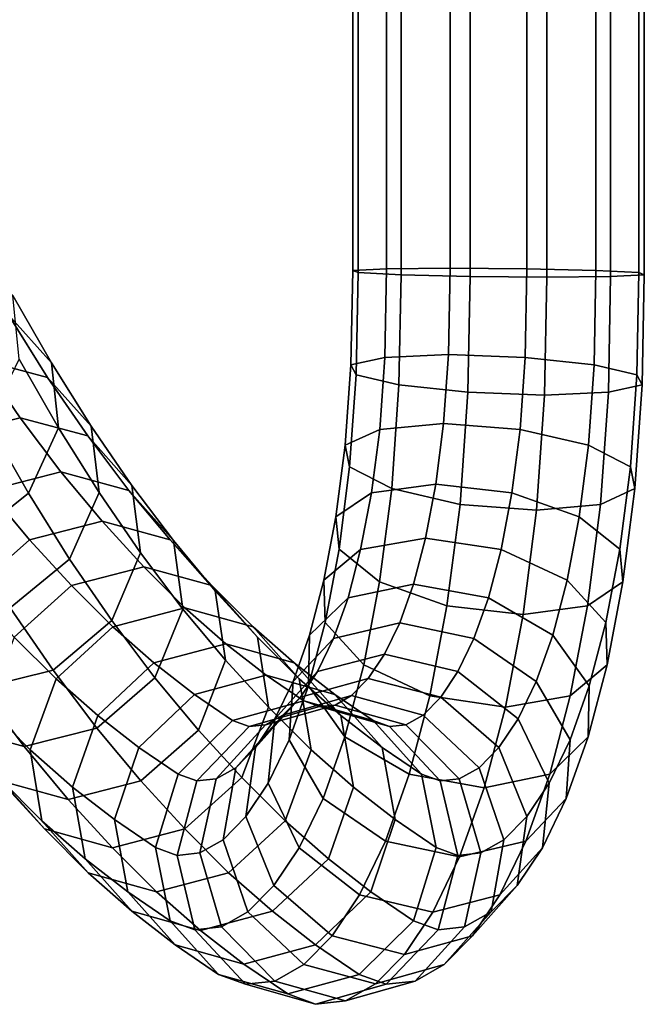
# Model space of a CAD drawing. Extents: x 1314 to 4506, y 625 to 3926.
# Drawn here: x 2807 to 2847, y 1692 to 1755 of the extents above; entities that cross this region are included whole.
import ezdxf

# ---------------------------------------------------------------- set-up
doc = ezdxf.new("R2010")
doc.units = 0
doc.header["$LTSCALE"] = 14.285714
doc.layers.add('valine', color=7, linetype='Continuous')

msp = doc.modelspace()

# ---------------------------------------------------------------- linework, layer by layer
at = {"linetype": 'Continuous'}
for points in [[(2826.285, 1692.455), (2828.206, 1692.675), (2823.672, 1693.935), (2821.81, 1693.735)], [(2830.793, 1693.735), (2832.655, 1693.935), (2828.206, 1692.675), (2826.285, 1692.455)]]:
    msp.add_lwpolyline(points, close=True, dxfattribs=at)
at = {"layer": 'valine', "linetype": 'Continuous'}
for points in [[(2828.658, 1739.415), (2828.658, 1769.975), (2830.819, 1769.975), (2830.819, 1739.515)], [(2829.007, 1739.275), (2829.007, 1769.975), (2828.658, 1769.975), (2828.658, 1739.415)], [(2831.751, 1739.125), (2831.751, 1769.975), (2829.007, 1769.975), (2829.007, 1739.275)], [(2830.819, 1739.515), (2830.819, 1769.975), (2834.897, 1769.975), (2834.897, 1739.555)], [(2836.175, 1739.025), (2836.175, 1769.975), (2831.751, 1769.975), (2831.751, 1739.125)], [(2834.897, 1739.555), (2834.897, 1769.975), (2839.801, 1769.975), (2839.801, 1739.515)], [(2841.079, 1738.985), (2841.079, 1769.975), (2836.175, 1769.975), (2836.175, 1739.025)], [(2839.801, 1739.515), (2839.801, 1769.975), (2844.222, 1769.975), (2844.222, 1739.415)], [(2845.157, 1739.025), (2845.157, 1769.975), (2841.079, 1769.975), (2841.079, 1738.985)], [(2844.222, 1739.415), (2844.222, 1769.975), (2846.972, 1769.975), (2846.972, 1739.275)], [(2847.315, 1739.125), (2847.315, 1769.975), (2845.157, 1769.975), (2845.157, 1739.025)], [(2846.972, 1739.275), (2846.972, 1769.975), (2847.315, 1769.975), (2847.315, 1739.125)], [(2804.202, 1740.785), (2806.634, 1736.565), (2809.384, 1733.505), (2806.913, 1737.805)], [(2828.541, 1733.375), (2828.658, 1739.415), (2830.819, 1739.515), (2830.708, 1733.845)], [(2830.708, 1733.845), (2830.819, 1739.515), (2834.897, 1739.555), (2834.786, 1734.025)], [(2834.786, 1734.025), (2834.897, 1739.555), (2839.801, 1739.515), (2839.691, 1733.845)], [(2839.691, 1733.845), (2839.801, 1739.515), (2844.222, 1739.415), (2844.104, 1733.375)], [(2828.877, 1732.735), (2829.007, 1739.275), (2828.658, 1739.415), (2828.541, 1733.375)], [(2831.615, 1732.085), (2831.751, 1739.125), (2829.007, 1739.275), (2828.877, 1732.735)], [(2836.031, 1731.615), (2836.175, 1739.025), (2831.751, 1739.125), (2831.615, 1732.085)], [(2840.933, 1731.435), (2841.079, 1738.985), (2836.175, 1739.025), (2836.031, 1731.615)], [(2845.014, 1731.615), (2845.157, 1739.025), (2841.079, 1738.985), (2840.933, 1731.435)], [(2844.104, 1733.375), (2844.222, 1739.415), (2846.972, 1739.275), (2846.842, 1732.735)], [(2847.178, 1732.085), (2847.315, 1739.125), (2845.157, 1739.025), (2845.014, 1731.615)], [(2846.842, 1732.735), (2846.972, 1739.275), (2847.315, 1739.125), (2847.178, 1732.085)], [(2802.342, 1737.685), (2804.833, 1733.705), (2809.138, 1732.555), (2806.634, 1736.565)], [(2806.913, 1737.805), (2809.384, 1733.505), (2809.846, 1729.335), (2807.32, 1733.725)], [(2806.634, 1736.565), (2809.138, 1732.555), (2811.927, 1729.445), (2809.384, 1733.505)], [(2828.18, 1728.225), (2828.541, 1733.375), (2830.708, 1733.845), (2830.386, 1729.235)], [(2830.386, 1729.235), (2830.708, 1733.845), (2834.786, 1734.025), (2834.477, 1729.615)], [(2834.477, 1729.615), (2834.786, 1734.025), (2839.691, 1733.845), (2839.368, 1729.235)], [(2839.368, 1729.235), (2839.691, 1733.845), (2844.104, 1733.375), (2843.743, 1728.225)], [(2800.156, 1732.555), (2802.725, 1728.825), (2807.388, 1729.985), (2804.833, 1733.705)], [(2804.833, 1733.705), (2807.388, 1729.985), (2811.707, 1728.825), (2809.138, 1732.555)], [(2807.32, 1733.725), (2809.846, 1729.335), (2807.91, 1725.155), (2805.328, 1729.635)], [(2809.384, 1733.505), (2811.927, 1729.445), (2812.438, 1725.195), (2809.846, 1729.335)], [(2828.464, 1726.845), (2828.877, 1732.735), (2828.541, 1733.375), (2828.18, 1728.225)], [(2843.743, 1728.225), (2844.104, 1733.375), (2846.842, 1732.735), (2846.428, 1726.845)], [(2809.138, 1732.555), (2811.707, 1728.825), (2814.532, 1725.655), (2811.927, 1729.445)], [(2831.152, 1725.455), (2831.615, 1732.085), (2828.877, 1732.735), (2828.464, 1726.845)], [(2846.428, 1726.845), (2846.842, 1732.735), (2847.178, 1732.085), (2846.715, 1725.455)], [(2835.527, 1724.445), (2836.031, 1731.615), (2831.615, 1732.085), (2831.152, 1725.455)], [(2846.715, 1725.455), (2847.178, 1732.085), (2845.014, 1731.615), (2844.509, 1724.445)], [(2840.419, 1724.065), (2840.933, 1731.435), (2836.031, 1731.615), (2835.527, 1724.445)], [(2844.509, 1724.445), (2845.014, 1731.615), (2840.933, 1731.435), (2840.419, 1724.065)], [(2802.725, 1728.825), (2805.346, 1725.335), (2809.993, 1726.515), (2807.388, 1729.985)], [(2807.388, 1729.985), (2809.993, 1726.515), (2814.328, 1725.335), (2811.707, 1728.825)], [(2805.328, 1729.635), (2807.91, 1725.155), (2804.079, 1722.095), (2801.458, 1726.655)], [(2811.927, 1729.445), (2814.532, 1725.655), (2815.091, 1721.335), (2812.438, 1725.195)], [(2829.862, 1725.185), (2830.386, 1729.235), (2834.477, 1729.615), (2833.979, 1725.745)], [(2833.979, 1725.745), (2834.477, 1729.615), (2839.368, 1729.235), (2838.844, 1725.185)], [(2809.846, 1729.335), (2812.438, 1725.195), (2810.55, 1720.935), (2807.91, 1725.155)], [(2811.707, 1728.825), (2814.328, 1725.335), (2817.185, 1722.125), (2814.532, 1725.655)], [(2827.59, 1723.655), (2828.18, 1728.225), (2830.386, 1729.235), (2829.862, 1725.185)], [(2838.844, 1725.185), (2839.368, 1729.235), (2843.743, 1728.225), (2843.154, 1723.655)], [(2827.783, 1721.575), (2828.464, 1726.845), (2828.18, 1728.225), (2827.59, 1723.655)], [(2843.154, 1723.655), (2843.743, 1728.225), (2846.428, 1726.845), (2845.748, 1721.575)], [(2830.381, 1719.485), (2831.152, 1725.455), (2828.464, 1726.845), (2827.783, 1721.575)], [(2845.748, 1721.575), (2846.428, 1726.845), (2846.715, 1725.455), (2845.944, 1719.485)], [(2805.346, 1725.335), (2807.989, 1722.165), (2812.624, 1723.365), (2809.993, 1726.515)], [(2809.993, 1726.515), (2812.624, 1723.365), (2816.972, 1722.165), (2814.328, 1725.335)], [(2814.532, 1725.655), (2817.185, 1722.125), (2817.797, 1717.735), (2815.091, 1721.335)], [(2829.168, 1721.565), (2829.862, 1725.185), (2833.979, 1725.745), (2833.318, 1722.285)], [(2833.318, 1722.285), (2833.979, 1725.745), (2838.844, 1725.185), (2838.151, 1721.565)], [(2801.622, 1722.125), (2804.302, 1718.915), (2807.989, 1722.165), (2805.346, 1725.335)], [(2807.91, 1725.155), (2810.55, 1720.935), (2806.755, 1717.825), (2804.079, 1722.095)], [(2812.438, 1725.195), (2815.091, 1721.335), (2813.252, 1717.005), (2810.55, 1720.935)], [(2814.328, 1725.335), (2816.972, 1722.165), (2819.865, 1718.915), (2817.185, 1722.125)], [(2826.812, 1719.585), (2827.59, 1723.655), (2829.862, 1725.185), (2829.168, 1721.565)], [(2834.69, 1717.955), (2835.527, 1724.445), (2831.152, 1725.455), (2830.381, 1719.485)], [(2838.151, 1721.565), (2838.844, 1725.185), (2843.154, 1723.655), (2842.375, 1719.585)], [(2845.944, 1719.485), (2846.715, 1725.455), (2844.509, 1724.445), (2843.673, 1717.955)], [(2839.556, 1717.395), (2840.419, 1724.065), (2835.527, 1724.445), (2834.69, 1717.955)], [(2843.673, 1717.955), (2844.509, 1724.445), (2840.419, 1724.065), (2839.556, 1717.395)], [(2807.989, 1722.165), (2810.662, 1719.245), (2815.287, 1720.455), (2812.624, 1723.365)], [(2812.624, 1723.365), (2815.287, 1720.455), (2819.645, 1719.245), (2816.972, 1722.165)], [(2826.888, 1716.885), (2827.783, 1721.575), (2827.59, 1723.655), (2826.812, 1719.585)], [(2842.375, 1719.585), (2843.154, 1723.655), (2845.748, 1721.575), (2844.853, 1716.885)], [(2804.302, 1718.915), (2807.007, 1715.955), (2810.662, 1719.245), (2807.989, 1722.165)], [(2816.972, 1722.165), (2819.645, 1719.245), (2822.57, 1715.955), (2819.865, 1718.915)], [(2817.185, 1722.125), (2819.865, 1718.915), (2820.525, 1714.465), (2817.797, 1717.735)], [(2828.358, 1718.465), (2829.168, 1721.565), (2833.318, 1722.285), (2832.546, 1719.335)], [(2832.546, 1719.335), (2833.318, 1722.285), (2838.151, 1721.565), (2837.34, 1718.465)], [(2815.091, 1721.335), (2817.797, 1717.735), (2816.01, 1713.335), (2813.252, 1717.005)], [(2825.897, 1716.075), (2826.812, 1719.585), (2829.168, 1721.565), (2828.358, 1718.465)], [(2829.368, 1714.175), (2830.381, 1719.485), (2827.783, 1721.575), (2826.888, 1716.885)], [(2837.34, 1718.465), (2838.151, 1721.565), (2842.375, 1719.585), (2841.461, 1716.075)], [(2844.853, 1716.885), (2845.748, 1721.575), (2845.944, 1719.485), (2844.931, 1714.175)], [(2810.55, 1720.935), (2813.252, 1717.005), (2809.496, 1713.835), (2806.755, 1717.825)], [(2810.662, 1719.245), (2813.303, 1716.605), (2817.914, 1717.825), (2815.287, 1720.455)], [(2815.287, 1720.455), (2817.914, 1717.825), (2822.285, 1716.605), (2819.645, 1719.245)], [(2825.83, 1712.825), (2826.888, 1716.885), (2826.812, 1719.585), (2825.897, 1716.075)], [(2827.43, 1715.855), (2828.358, 1718.465), (2832.546, 1719.335), (2831.664, 1716.855)], [(2833.593, 1712.195), (2834.69, 1717.955), (2830.381, 1719.485), (2829.368, 1714.175)], [(2831.664, 1716.855), (2832.546, 1719.335), (2837.34, 1718.465), (2836.412, 1715.855)], [(2841.461, 1716.075), (2842.375, 1719.585), (2844.853, 1716.885), (2843.794, 1712.825)], [(2844.931, 1714.175), (2845.944, 1719.485), (2843.673, 1717.955), (2842.575, 1712.195)], [(2807.007, 1715.955), (2809.68, 1713.285), (2813.303, 1716.605), (2810.662, 1719.245)], [(2819.645, 1719.245), (2822.285, 1716.605), (2825.243, 1713.285), (2822.57, 1715.955)], [(2819.865, 1718.915), (2822.57, 1715.955), (2823.27, 1711.465), (2820.525, 1714.465)], [(2824.843, 1713.115), (2825.897, 1716.075), (2828.358, 1718.465), (2827.43, 1715.855)], [(2836.412, 1715.855), (2837.34, 1718.465), (2841.461, 1716.075), (2840.406, 1713.115)], [(2806.755, 1717.825), (2809.496, 1713.835), (2804.833, 1712.675), (2802.081, 1716.685)], [(2813.303, 1716.605), (2815.933, 1714.295), (2820.532, 1715.525), (2817.914, 1717.825)], [(2817.797, 1717.735), (2820.525, 1714.465), (2818.784, 1710.005), (2816.01, 1713.335)], [(2817.914, 1717.825), (2820.532, 1715.525), (2824.916, 1714.295), (2822.285, 1716.605)], [(2838.426, 1711.475), (2839.556, 1717.395), (2834.69, 1717.955), (2833.593, 1712.195)], [(2842.575, 1712.195), (2843.673, 1717.955), (2839.556, 1717.395), (2838.426, 1711.475)], [(2813.252, 1717.005), (2816.01, 1713.335), (2812.287, 1710.125), (2809.496, 1713.835)], [(2828.16, 1709.565), (2829.368, 1714.175), (2826.888, 1716.885), (2825.83, 1712.825)], [(2826.411, 1713.745), (2827.43, 1715.855), (2831.664, 1716.855), (2830.693, 1714.855)], [(2830.693, 1714.855), (2831.664, 1716.855), (2836.412, 1715.855), (2835.393, 1713.745)], [(2843.794, 1712.825), (2844.853, 1716.885), (2844.931, 1714.175), (2843.723, 1709.565)], [(2809.68, 1713.285), (2812.347, 1710.935), (2815.933, 1714.295), (2813.303, 1716.605)], [(2822.285, 1716.605), (2824.916, 1714.295), (2827.91, 1710.935), (2825.243, 1713.285)], [(2805.305, 1711.465), (2808.027, 1708.745), (2809.68, 1713.285), (2807.007, 1715.955)], [(2815.933, 1714.295), (2818.528, 1712.275), (2823.117, 1713.515), (2820.532, 1715.525)], [(2820.532, 1715.525), (2823.117, 1713.515), (2827.511, 1712.275), (2824.916, 1714.295)], [(2822.57, 1715.955), (2825.243, 1713.285), (2825.992, 1708.745), (2823.27, 1711.465)], [(2823.687, 1710.725), (2824.843, 1713.115), (2827.43, 1715.855), (2826.411, 1713.745)], [(2824.599, 1709.375), (2825.83, 1712.825), (2825.897, 1716.075), (2824.843, 1713.115)], [(2835.393, 1713.745), (2836.412, 1715.855), (2840.406, 1713.115), (2839.25, 1710.725)], [(2840.406, 1713.115), (2841.461, 1716.075), (2843.794, 1712.825), (2842.564, 1709.375)], [(2812.347, 1710.935), (2814.977, 1708.895), (2818.528, 1712.275), (2815.933, 1714.295)], [(2820.525, 1714.465), (2823.27, 1711.465), (2821.571, 1706.965), (2818.784, 1710.005)], [(2824.916, 1714.295), (2827.511, 1712.275), (2830.541, 1708.895), (2827.91, 1710.935)], [(2825.313, 1712.105), (2826.411, 1713.745), (2830.693, 1714.855), (2829.648, 1713.295)], [(2829.648, 1713.295), (2830.693, 1714.855), (2835.393, 1713.745), (2834.296, 1712.105)], [(2804.833, 1712.675), (2807.639, 1708.945), (2803.304, 1710.125), (2800.514, 1713.835)], [(2809.496, 1713.835), (2812.287, 1710.125), (2807.639, 1708.945), (2804.833, 1712.675)], [(2822.449, 1708.885), (2823.687, 1710.725), (2826.411, 1713.745), (2825.313, 1712.105)], [(2832.278, 1707.175), (2833.593, 1712.195), (2829.368, 1714.175), (2828.16, 1709.565)], [(2834.296, 1712.105), (2835.393, 1713.745), (2839.25, 1710.725), (2838.013, 1708.885)], [(2843.723, 1709.565), (2844.931, 1714.175), (2842.575, 1712.195), (2841.26, 1707.175)], [(2808.027, 1708.745), (2810.742, 1706.355), (2812.347, 1710.935), (2809.68, 1713.285)], [(2816.01, 1713.335), (2818.784, 1710.005), (2815.1, 1706.755), (2812.287, 1710.125)], [(2818.528, 1712.275), (2820.977, 1710.615), (2825.539, 1711.865), (2823.117, 1713.515)], [(2823.117, 1713.515), (2825.539, 1711.865), (2829.959, 1710.615), (2827.511, 1712.275)], [(2823.258, 1706.605), (2824.599, 1709.375), (2824.843, 1713.115), (2823.687, 1710.725)], [(2824.19, 1710.965), (2825.313, 1712.105), (2829.648, 1713.295), (2828.577, 1712.205)], [(2825.243, 1713.285), (2827.91, 1710.935), (2828.707, 1706.355), (2825.992, 1708.745)], [(2828.577, 1712.205), (2829.648, 1713.295), (2834.296, 1712.105), (2833.173, 1710.965)], [(2839.25, 1710.725), (2840.406, 1713.115), (2842.564, 1709.375), (2841.222, 1706.605)], [(2826.76, 1705.625), (2828.16, 1709.565), (2825.83, 1712.825), (2824.599, 1709.375)], [(2842.564, 1709.375), (2843.794, 1712.825), (2843.723, 1709.565), (2842.323, 1705.625)], [(2814.977, 1708.895), (2817.497, 1707.175), (2820.977, 1710.615), (2818.528, 1712.275)], [(2820.977, 1710.615), (2822.035, 1710.225), (2826.542, 1711.505), (2825.539, 1711.865)], [(2821.18, 1707.595), (2822.449, 1708.885), (2825.313, 1712.105), (2824.19, 1710.965)], [(2823.083, 1710.345), (2824.19, 1710.965), (2828.577, 1712.205), (2827.529, 1711.605)], [(2825.539, 1711.865), (2826.542, 1711.505), (2831.017, 1710.225), (2829.959, 1710.615)], [(2827.511, 1712.275), (2829.959, 1710.615), (2833.061, 1707.175), (2830.541, 1708.895)], [(2827.529, 1711.605), (2828.577, 1712.205), (2833.173, 1710.965), (2832.066, 1710.345)], [(2837.075, 1706.305), (2838.426, 1711.475), (2833.593, 1712.195), (2832.278, 1707.175)], [(2833.173, 1710.965), (2834.296, 1712.105), (2838.013, 1708.885), (2836.743, 1707.595)], [(2841.26, 1707.175), (2842.575, 1712.195), (2838.426, 1711.475), (2837.075, 1706.305)], [(2806.008, 1706.965), (2808.778, 1704.195), (2808.027, 1708.745), (2805.305, 1711.465)], [(2823.27, 1711.465), (2825.992, 1708.745), (2824.342, 1704.195), (2821.571, 1706.965)], [(2822.035, 1710.225), (2823.083, 1710.345), (2827.529, 1711.605), (2826.542, 1711.505)], [(2826.542, 1711.505), (2827.529, 1711.605), (2832.066, 1710.345), (2831.017, 1710.225)], [(2810.742, 1706.355), (2813.418, 1704.275), (2814.977, 1708.895), (2812.347, 1710.935)], [(2817.497, 1707.175), (2818.696, 1706.745), (2822.035, 1710.225), (2820.977, 1710.615)], [(2819.916, 1706.875), (2821.18, 1707.595), (2824.19, 1710.965), (2823.083, 1710.345)], [(2821.831, 1704.475), (2823.258, 1706.605), (2823.687, 1710.725), (2822.449, 1708.885)], [(2827.91, 1710.935), (2830.541, 1708.895), (2831.383, 1704.275), (2828.707, 1706.355)], [(2829.959, 1710.615), (2831.017, 1710.225), (2834.259, 1706.745), (2833.061, 1707.175)], [(2832.066, 1710.345), (2833.173, 1710.965), (2836.743, 1707.595), (2835.48, 1706.875)], [(2838.013, 1708.885), (2839.25, 1710.725), (2841.222, 1706.605), (2839.796, 1704.475)], [(2806.117, 1706.755), (2808.933, 1703.675), (2806.008, 1706.965), (2803.221, 1710.005)], [(2807.639, 1708.945), (2810.462, 1705.555), (2806.117, 1706.755), (2803.304, 1710.125)], [(2812.287, 1710.125), (2815.1, 1706.755), (2810.462, 1705.555), (2807.639, 1708.945)], [(2818.784, 1710.005), (2821.571, 1706.965), (2817.916, 1703.675), (2815.1, 1706.755)], [(2818.696, 1706.745), (2819.916, 1706.875), (2823.083, 1710.345), (2822.035, 1710.225)], [(2831.017, 1710.225), (2832.066, 1710.345), (2835.48, 1706.875), (2834.259, 1706.745)], [(2825.233, 1702.475), (2826.76, 1705.625), (2824.599, 1709.375), (2823.258, 1706.605)], [(2830.754, 1702.885), (2832.278, 1707.175), (2828.16, 1709.565), (2826.76, 1705.625)], [(2842.323, 1705.625), (2843.723, 1709.565), (2841.26, 1707.175), (2839.736, 1702.885)], [(2841.222, 1706.605), (2842.564, 1709.375), (2842.323, 1705.625), (2840.796, 1702.475)], [(2808.778, 1704.195), (2811.543, 1701.765), (2810.742, 1706.355), (2808.027, 1708.745)], [(2813.418, 1704.275), (2816.036, 1702.495), (2817.497, 1707.175), (2814.977, 1708.895)], [(2820.363, 1702.985), (2821.831, 1704.475), (2822.449, 1708.885), (2821.18, 1707.595)], [(2825.992, 1708.745), (2828.707, 1706.355), (2827.106, 1701.765), (2824.342, 1704.195)], [(2830.541, 1708.895), (2833.061, 1707.175), (2834.001, 1702.495), (2831.383, 1704.275)], [(2836.743, 1707.595), (2838.013, 1708.885), (2839.796, 1704.475), (2838.328, 1702.985)], [(2818.885, 1702.145), (2820.363, 1702.985), (2821.18, 1707.595), (2819.916, 1706.875)], [(2835.48, 1706.875), (2836.743, 1707.595), (2838.328, 1702.985), (2836.85, 1702.145)], [(2808.933, 1703.675), (2811.737, 1700.875), (2808.778, 1704.195), (2806.008, 1706.965)], [(2810.462, 1705.555), (2813.291, 1702.465), (2808.933, 1703.675), (2806.117, 1706.755)], [(2815.1, 1706.755), (2817.916, 1703.675), (2813.291, 1702.465), (2810.462, 1705.555)], [(2816.036, 1702.495), (2817.43, 1701.985), (2818.696, 1706.745), (2817.497, 1707.175)], [(2817.43, 1701.985), (2818.885, 1702.145), (2819.916, 1706.875), (2818.696, 1706.745)], [(2821.571, 1706.965), (2824.342, 1704.195), (2820.719, 1700.875), (2817.916, 1703.675)], [(2835.499, 1701.885), (2837.075, 1706.305), (2832.278, 1707.175), (2830.754, 1702.885)], [(2833.061, 1707.175), (2834.259, 1706.745), (2835.394, 1701.985), (2834.001, 1702.495)], [(2834.259, 1706.745), (2835.48, 1706.875), (2836.85, 1702.145), (2835.394, 1701.985)], [(2839.736, 1702.885), (2841.26, 1707.175), (2837.075, 1706.305), (2835.499, 1701.885)], [(2811.543, 1701.765), (2814.264, 1699.645), (2813.418, 1704.275), (2810.742, 1706.355)], [(2823.618, 1700.055), (2825.233, 1702.475), (2823.258, 1706.605), (2821.831, 1704.475)], [(2828.707, 1706.355), (2831.383, 1704.275), (2829.828, 1699.645), (2827.106, 1701.765)], [(2839.796, 1704.475), (2841.222, 1706.605), (2840.796, 1702.475), (2839.182, 1700.055)], [(2829.09, 1699.455), (2830.754, 1702.885), (2826.76, 1705.625), (2825.233, 1702.475)], [(2840.796, 1702.475), (2842.323, 1705.625), (2839.736, 1702.885), (2838.073, 1699.455)], [(2811.737, 1700.875), (2814.537, 1698.405), (2811.543, 1701.765), (2808.778, 1704.195)], [(2814.264, 1699.645), (2816.98, 1697.805), (2816.036, 1702.495), (2813.418, 1704.275)], [(2821.951, 1698.365), (2823.618, 1700.055), (2821.831, 1704.475), (2820.363, 1702.985)], [(2824.342, 1704.195), (2827.106, 1701.765), (2823.519, 1698.405), (2820.719, 1700.875)], [(2831.383, 1704.275), (2834.001, 1702.495), (2832.543, 1697.805), (2829.828, 1699.645)], [(2838.328, 1702.985), (2839.796, 1704.475), (2839.182, 1700.055), (2837.515, 1698.365)], [(2813.291, 1702.465), (2816.107, 1699.655), (2811.737, 1700.875), (2808.933, 1703.675)], [(2817.916, 1703.675), (2820.719, 1700.875), (2816.107, 1699.655), (2813.291, 1702.465)], [(2820.255, 1697.405), (2821.951, 1698.365), (2820.363, 1702.985), (2818.885, 1702.145)], [(2836.85, 1702.145), (2838.328, 1702.985), (2837.515, 1698.365), (2835.818, 1697.405)], [(2816.98, 1697.805), (2818.569, 1697.215), (2817.43, 1701.985), (2816.036, 1702.495)], [(2827.335, 1696.835), (2829.09, 1699.455), (2825.233, 1702.475), (2823.618, 1700.055)], [(2833.79, 1698.345), (2835.499, 1701.885), (2830.754, 1702.885), (2829.09, 1699.455)], [(2834.001, 1702.495), (2835.394, 1701.985), (2834.132, 1697.215), (2832.543, 1697.805)], [(2838.073, 1699.455), (2839.736, 1702.885), (2835.499, 1701.885), (2833.79, 1698.345)], [(2839.182, 1700.055), (2840.796, 1702.475), (2838.073, 1699.455), (2836.318, 1696.835)], [(2814.537, 1698.405), (2817.294, 1696.265), (2814.264, 1699.645), (2811.543, 1701.765)], [(2818.569, 1697.215), (2820.255, 1697.405), (2818.885, 1702.145), (2817.43, 1701.985)], [(2827.106, 1701.765), (2829.828, 1699.645), (2826.277, 1696.265), (2823.519, 1698.405)], [(2835.394, 1701.985), (2836.85, 1702.145), (2835.818, 1697.405), (2834.132, 1697.215)], [(2816.107, 1699.655), (2818.92, 1697.175), (2814.537, 1698.405), (2811.737, 1700.875)], [(2820.719, 1700.875), (2823.519, 1698.405), (2818.92, 1697.175), (2816.107, 1699.655)], [(2825.522, 1694.995), (2827.335, 1696.835), (2823.618, 1700.055), (2821.951, 1698.365)], [(2837.515, 1698.365), (2839.182, 1700.055), (2836.318, 1696.835), (2834.504, 1694.995)], [(2817.294, 1696.265), (2820.081, 1694.365), (2816.98, 1697.805), (2814.264, 1699.645)], [(2829.828, 1699.645), (2832.543, 1697.805), (2829.064, 1694.365), (2826.277, 1696.265)], [(2831.983, 1695.645), (2833.79, 1698.345), (2829.09, 1699.455), (2827.335, 1696.835)], [(2836.318, 1696.835), (2838.073, 1699.455), (2833.79, 1698.345), (2831.983, 1695.645)], [(2818.92, 1697.175), (2821.688, 1695.025), (2817.294, 1696.265), (2814.537, 1698.405)], [(2823.519, 1698.405), (2826.277, 1696.265), (2821.688, 1695.025), (2818.92, 1697.175)], [(2823.672, 1693.935), (2825.522, 1694.995), (2821.951, 1698.365), (2820.255, 1697.405)], [(2835.818, 1697.405), (2837.515, 1698.365), (2834.504, 1694.995), (2832.655, 1693.935)], [(2820.081, 1694.365), (2821.81, 1693.735), (2818.569, 1697.215), (2816.98, 1697.805)], [(2821.81, 1693.735), (2823.672, 1693.935), (2820.255, 1697.405), (2818.569, 1697.215)], [(2832.543, 1697.805), (2834.132, 1697.215), (2830.793, 1693.735), (2829.064, 1694.365)], [(2834.132, 1697.215), (2835.818, 1697.405), (2832.655, 1693.935), (2830.793, 1693.735)], [(2830.117, 1693.755), (2831.983, 1695.645), (2827.335, 1696.835), (2825.522, 1694.995)], [(2834.504, 1694.995), (2836.318, 1696.835), (2831.983, 1695.645), (2830.117, 1693.755)], [(2821.688, 1695.025), (2824.501, 1693.115), (2820.081, 1694.365), (2817.294, 1696.265)], [(2826.277, 1696.265), (2829.064, 1694.365), (2824.501, 1693.115), (2821.688, 1695.025)], [(2828.206, 1692.675), (2830.117, 1693.755), (2825.522, 1694.995), (2823.672, 1693.935)], [(2832.655, 1693.935), (2834.504, 1694.995), (2830.117, 1693.755), (2828.206, 1692.675)], [(2824.501, 1693.115), (2826.285, 1692.455), (2821.81, 1693.735), (2820.081, 1694.365)], [(2829.064, 1694.365), (2830.793, 1693.735), (2826.285, 1692.455), (2824.501, 1693.115)]]:
    msp.add_lwpolyline(points, close=True, dxfattribs=at)

doc.saveas('drawing.dxf')
